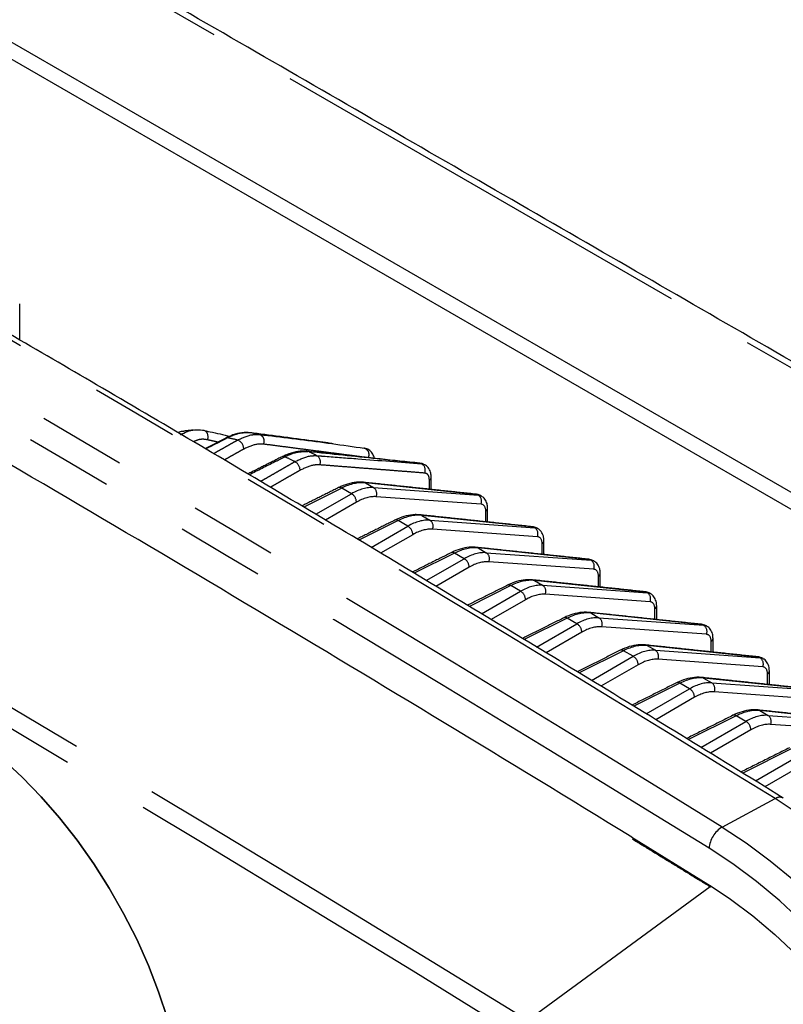
# Model space of a CAD drawing. Extents: x 5 to 415, y 5 to 292.
# Drawn here: x 164 to 175, y 101 to 115 of the extents above; entities that cross this region are included whole.
import ezdxf

# ---------------------------------------------------------------- set-up
doc = ezdxf.new("R2010")
doc.units = 0
doc.linetypes.add('SLD-2点鎖線', pattern=[12.7, 6.35, -1.27, 1.27, -1.27, 1.27, -1.27])
doc.linetypes.add('SLD-実線', pattern=[0])
doc.layers.get('0').update_dxf_attribs({"linetype": 'CONTINUOUS'})

msp = doc.modelspace()

# ---------------------------------------------------------------- linework, layer by layer
at = {"color": 0, "linetype": 'SLD-2点鎖線'}
for p, q in [((184.40651, 104.344427), (153.930209, 121.938022)), ((168.990904, 108.037381), (169.110164, 107.968534)), ((170.613032, 107.865635), (168.990904, 108.037381)), ((169.915672, 107.945161), (169.915672, 108.078525)), ((168.651692, 107.962391), (168.101742, 107.687764)), ((168.275453, 107.583634), (168.791625, 107.881609)), ((168.791625, 107.881609), (168.651692, 107.962391)), ((169.110164, 107.968534), (170.622823, 107.859983)), ((170.622823, 107.859983), (170.613032, 107.865635)), ((168.862292, 107.75921), (168.414138, 107.500498)), ((170.660603, 107.729488), (169.147945, 107.838038)), ((170.728844, 107.475726), (170.728844, 107.630305)), ((169.464865, 107.492956), (168.898512, 107.21014)), ((169.604797, 107.412175), (169.464865, 107.492956)), ((169.804077, 107.567947), (169.923336, 107.499099)), ((171.426205, 107.396201), (169.804077, 107.567947)), ((169.923336, 107.499099), (171.435996, 107.390549)), ((169.073309, 107.105357), (169.604797, 107.412175)), ((169.675465, 107.289775), (169.211994, 107.022222)), ((171.473776, 107.260053), (169.961117, 107.368604)), ((171.435996, 107.390549), (171.426205, 107.396201)), ((171.542017, 107.006292), (171.542017, 107.16087)), ((170.278038, 107.023521), (169.695283, 106.732514)), ((170.41797, 106.94274), (170.278038, 107.023521)), ((170.61725, 107.098512), (170.736509, 107.029665)), ((172.239378, 106.926766), (170.61725, 107.098512)), ((170.736509, 107.029665), (172.249169, 106.921114)), ((169.871166, 106.62708), (170.41797, 106.94274)), ((172.286949, 106.790618), (170.77429, 106.899169)), ((172.249169, 106.921114), (172.239378, 106.926766)), ((170.488638, 106.82034), (170.00985, 106.543945)), ((171.430422, 106.629077), (171.549682, 106.56023)), ((173.052551, 106.457331), (171.430422, 106.629077)), ((172.35519, 106.536857), (172.35519, 106.691435)), ((171.09121, 106.554087), (170.492053, 106.254888)), ((170.669021, 106.148804), (171.231143, 106.473306)), ((171.231143, 106.473306), (171.09121, 106.554087)), ((171.549682, 106.56023), (173.062342, 106.451679)), ((173.062342, 106.451679), (173.052551, 106.457331)), ((171.30181, 106.350906), (170.807133, 106.065338)), ((173.100121, 106.321184), (171.587463, 106.429735)), ((172.243595, 106.159643), (172.362855, 106.090795)), ((173.865724, 105.987897), (172.243595, 106.159643)), ((173.168363, 106.067422), (173.168363, 106.222)), ((171.904383, 106.084652), (171.284221, 105.774965)), ((172.044316, 106.003871), (171.904383, 106.084652)), ((172.362855, 106.090795), (173.875514, 105.982245)), ((171.4612, 105.667249), (172.044316, 106.003871)), ((172.114983, 105.881471), (171.598811, 105.583495)), ((173.913294, 105.851749), (172.400636, 105.9603)), ((173.875514, 105.982245), (173.865724, 105.987897)), ((173.981536, 105.597987), (173.981536, 105.752566)), ((172.717556, 105.615217), (172.074388, 105.294042)), ((172.857488, 105.534436), (172.717556, 105.615217)), ((173.056768, 105.690208), (173.176028, 105.621361)), ((174.678897, 105.518462), (173.056768, 105.690208)), ((173.176028, 105.621361), (174.688687, 105.51281)), ((172.252878, 105.185406), (172.857488, 105.534436)), ((174.726467, 105.382314), (173.213808, 105.490865)), ((174.688687, 105.51281), (174.678897, 105.518462)), ((172.928156, 105.412036), (172.390489, 105.101651)), ((173.869941, 105.220773), (173.9892, 105.151926)), ((175.492069, 105.049027), (173.869941, 105.220773)), ((174.794709, 105.128553), (174.794709, 105.283131)), ((173.530728, 105.145783), (172.864554, 104.813118)), ((173.044556, 104.703563), (173.670661, 105.065002)), ((173.670661, 105.065002), (173.530728, 105.145783)), ((173.9892, 105.151926), (175.50186, 105.043375)), ((175.53964, 104.912879), (174.026981, 105.021431)), ((173.741329, 104.942602), (173.182166, 104.619808)), ((174.683113, 104.751339), (174.802373, 104.682492)), ((176.305242, 104.579593), (174.683113, 104.751339)), ((174.343901, 104.676348), (173.654024, 104.331847)), ((173.834516, 104.220728), (174.483834, 104.595567)), ((174.483834, 104.595567), (174.343901, 104.676348)), ((174.802373, 104.682492), (176.315033, 104.573941)), ((174.554502, 104.473167), (173.971318, 104.136506)), ((176.352813, 104.443445), (174.840154, 104.551996)), ((175.157074, 104.206914), (174.439222, 103.848443)), ((174.621541, 103.736198), (175.297007, 104.126132)), ((175.367675, 104.003732), (174.758343, 103.651977)), ((174.141047, 103.069715), (174.903782, 103.480342)), ((172.834647, 102.924293), (173.935739, 102.245732)), ((173.96881, 102.208246), (171.334043, 100.276996)), ((173.935739, 102.245732), (173.967592, 102.225907))]:
    msp.add_line(p, q, dxfattribs=at)
at = {"color": 0, "linetype": 'SLD-実線'}
for p, q in [((182.638744, 103.568839), (152.586704, 120.917511)), ((182.638744, 103.323876), (152.586704, 120.672549))]:
    msp.add_line(p, q, dxfattribs=at)
at = {"color": 0, "linetype": 'SLD-2点鎖線', "flags": 128}
for points in [[(166.639869, 108.798313), (166.660175, 108.795791), (166.678931, 108.787243), (166.694971, 108.773201), (166.707293, 108.754537), (166.715132, 108.732416), (166.718, 108.708212), (166.715717, 108.683436), (166.708426, 108.65963)], [(168.171562, 108.487984), (168.158018, 108.492332), (168.152715, 108.493123)], [(168.990904, 108.037381), (168.97696, 108.043509), (168.966034, 108.045705)], [(170.613032, 107.865635), (170.599088, 107.871764), (170.588206, 107.873954)], [(169.804077, 107.567947), (169.790132, 107.574075), (169.779206, 107.576271)], [(171.426205, 107.396201), (171.41226, 107.402329), (171.401379, 107.404519)], [(170.61725, 107.098512), (170.603305, 107.10464), (170.592379, 107.106836)], [(172.239378, 106.926766), (172.225433, 106.932894), (172.214551, 106.935085)], [(171.430422, 106.629077), (171.416478, 106.635206), (171.405552, 106.637402)], [(173.052551, 106.457331), (173.038606, 106.46346), (173.027724, 106.46565)], [(172.243595, 106.159643), (172.22965, 106.165771), (172.218725, 106.167967)], [(173.865724, 105.987897), (173.851779, 105.994025), (173.840897, 105.996215)], [(173.056768, 105.690208), (173.042823, 105.696336), (173.031898, 105.698532)], [(174.678897, 105.518462), (174.664952, 105.52459), (174.654069, 105.526781)], [(173.869941, 105.220773), (173.855996, 105.226902), (173.84507, 105.229098)], [(174.683113, 104.751339), (174.669169, 104.757467), (174.658243, 104.759663)], [(178.324688, 92.126309), (178.513482, 92.271808), (178.72135, 92.472348), (178.90888, 92.700942), (179.075117, 92.956421), (179.219211, 93.237485), (179.340431, 93.5427), (179.438157, 93.87051), (179.511891, 94.219242), (179.561256, 94.587121), (179.586002, 94.97227), (179.586002, 95.372725), (179.561256, 95.786444), (179.511891, 96.21132), (179.438157, 96.645184), (179.340431, 97.085825), (179.219211, 97.530997), (179.075117, 97.978429), (178.90888, 98.425841), (178.72135, 98.870952), (178.513482, 99.311492), (178.286336, 99.745216), (178.041072, 100.16991), (177.778938, 100.583411), (177.501271, 100.98361), (177.209487, 101.368468), (176.905074, 101.736021), (176.589584, 102.084395), (176.264625, 102.411816), (175.931854, 102.716611), (175.592967, 102.99723), (175.249693, 103.252241), (174.903782, 103.480342)], [(174.141047, 103.069715), (174.488858, 102.84036), (174.834017, 102.58395), (175.174764, 102.30179), (175.509363, 101.99532), (175.836106, 101.666102), (176.15333, 101.315815), (176.459414, 100.946243), (176.7528, 100.559273), (177.031991, 100.156876), (177.295564, 99.741104), (177.542176, 99.314078), (177.770569, 98.877973), (177.979578, 98.435015), (178.168138, 97.98746), (178.335287, 97.537591), (178.480173, 97.087701), (178.602058, 96.640085), (178.700321, 96.197024), (178.774459, 95.760778), (178.824095, 95.333571), (178.848978, 94.917579), (178.848978, 94.514924), (178.824095, 94.127662), (178.774459, 93.757762), (178.700321, 93.407114), (178.602058, 93.077504), (178.480173, 92.770614), (178.335287, 92.488007), (178.168138, 92.231124), (177.979578, 92.001276), (177.770569, 91.799634), (177.542176, 91.627226), (177.538098, 91.624531)], [(174.760431, 91.547972), (174.971438, 91.483629), (175.301024, 91.407441), (175.622513, 91.363425), (175.934186, 91.35182), (176.234379, 91.372684), (176.521485, 91.425908), (176.793972, 91.511208), (177.050383, 91.628126), (177.289348, 91.776039), (177.50959, 91.954155), (177.709932, 92.161523), (177.889302, 92.397036), (178.046744, 92.659434), (178.181415, 92.947314), (178.292596, 93.259139), (178.379691, 93.593243), (178.442237, 93.94784), (178.4799, 94.321033), (178.492475, 94.710831), (178.4799, 95.115148), (178.442237, 95.531825), (178.379691, 95.958636), (178.292596, 96.393298), (178.181415, 96.83349), (178.046744, 97.276858), (177.889302, 97.721034), (177.709932, 98.163643), (177.50959, 98.602322), (177.289348, 99.034725), (177.050383, 99.45854), (176.793972, 99.871504), (176.521485, 100.27141), (176.234379, 100.656121), (175.934186, 101.02358), (175.622513, 101.371824), (175.301024, 101.698992), (174.971438, 102.003336), (174.635515, 102.283229), (174.295052, 102.537175), (173.951867, 102.763817)]]:
    msp.add_lwpolyline(points, dxfattribs=at)
at = {"color": 0, "linetype": 'SLD-実線', "flags": 128}
for points in [[(169.792906, 108.317376), (169.779422, 108.321507), (169.774963, 108.322146)], [(162.875038, 104.690529), (163.170884, 104.505423), (163.464654, 104.292976), (163.754289, 104.054682), (164.037757, 103.792211), (164.313069, 103.507402), (164.578294, 103.202257), (164.831572, 102.878913), (165.071127, 102.539638), (165.295277, 102.186813), (165.502452, 101.822913), (165.691196, 101.450491), (165.860188, 101.072157), (166.008241, 100.690566), (166.134316, 100.308395), (166.23753, 99.928325), (166.317159, 99.55302), (166.372643, 99.185114), (166.403595, 98.827188), (166.409796, 98.48175), (166.391204, 98.151226), (166.347948, 97.837934), (166.280332, 97.54407), (166.18883, 97.271697), (166.074085, 97.022723), (165.9369, 96.798898), (165.778239, 96.601788), (165.599214, 96.432778), (165.40108, 96.293053), (165.185229, 96.183593), (164.953172, 96.105166), (164.70654, 96.058322), (164.44706, 96.043389), (164.176555, 96.060473), (163.89692, 96.109453), (163.610117, 96.189986), (163.318158, 96.301507), (163.023091, 96.443233), (162.726985, 96.614171), (162.431918, 96.813122), (162.139959, 97.03869), (161.853156, 97.289293), (161.573521, 97.563173), (161.303015, 97.858408), (161.043536, 98.17293), (160.796903, 98.50453), (160.564847, 98.850883), (160.348995, 99.20956), (160.150862, 99.578044), (159.971837, 99.953752), (159.813176, 100.334048), (159.675991, 100.716264), (159.561246, 101.09772), (159.469744, 101.475739), (159.402128, 101.84767), (159.358872, 102.210905), (159.340279, 102.562895), (159.346481, 102.901173), (159.377432, 103.223364), (159.432917, 103.527208), (159.512545, 103.810576), (159.615759, 104.071478), (159.741835, 104.308085), (159.889888, 104.518738), (160.058879, 104.701958), (160.247624, 104.85646), (160.454798, 104.981162), (160.678949, 105.075188), (160.918503, 105.13788), (161.171781, 105.168795), (161.437007, 105.167718), (161.712319, 105.134658), (161.995786, 105.069844), (162.285421, 104.973733), (162.579192, 104.846999), (162.875038, 104.690529)], [(165.374905, 96.277621), (165.401151, 96.293094), (165.599284, 96.432819), (165.778309, 96.601829), (165.936971, 96.798938), (166.074155, 97.022764), (166.188901, 97.271738), (166.280403, 97.544111), (166.348018, 97.837975), (166.391275, 98.151267), (166.409867, 98.481791), (166.403666, 98.827229), (166.372714, 99.185155), (166.31723, 99.55306), (166.237601, 99.928366), (166.134387, 100.308436), (166.008312, 100.690607), (165.860259, 101.072198), (165.691267, 101.450532), (165.502522, 101.822954), (165.295348, 102.186854), (165.071197, 102.539679), (164.831643, 102.878954), (164.578365, 103.202298), (164.31314, 103.507443), (164.037828, 103.792252), (163.75436, 104.054723), (163.464725, 104.293017), (163.170954, 104.505463), (162.875108, 104.69057)], [(173.967592, 102.225907), (174.261045, 102.030207), (174.583551, 101.787567), (174.901357, 101.519244), (175.212591, 101.226816), (175.515418, 100.912006), (175.808055, 100.576672), (176.088777, 100.222786), (176.355931, 99.852434), (176.607944, 99.467799), (176.84333, 99.071145), (177.060702, 98.664813), (177.258779, 98.251192), (177.436395, 97.832721), (177.592504, 97.411866), (177.726186, 96.991105), (177.836652, 96.572917), (177.923253, 96.159768), (177.985477, 95.75409), (178.022959, 95.358272), (178.035478, 94.97465), (178.022959, 94.605481), (177.985477, 94.25294), (177.923253, 93.919104), (177.90022, 93.824486)]]:
    msp.add_lwpolyline(points, dxfattribs=at)
at = {"color": 0, "linetype": 'SLD-2点鎖線'}
for centre, radius, start, end in [((-76.150078, -299.697683), 470.348949, 58.25287136, 61.75250517), ((-76.178733, -299.768334), 470.162677, 58.25287284, 61.7525037), ((-79.663582, -308.279903), 484.098174, 58.27391373, 59.98925964), ((-80.445221, -308.721075), 484.134095, 58.27391173, 59.98926012), ((-80.506939, -308.820757), 483.891667, 58.27390877, 59.98925711), ((166.31671, 108.650452), 0.083929, 42.7594635, 89.4157046), ((166.773035, 105.760575), 3.053138, 76.8752099, 79.2004625), ((167.431643, 108.640108), 0.100052, 334.0395219, 69.7214625), ((166.391702, 105.577853), 3.168769, 76.2342066, 78.873247), ((167.100346, 108.527793), 0.135627, 358.8626714, 70.4540895), ((166.309208, 104.444017), 4.452195, 63.5431036, 65.2726766), ((168.237303, 108.339359), 0.106208, 336.5942159, 58.5172757), ((168.948894, 108.444963), 0.096524, 332.175083, 76.0061323), ((167.808712, 108.374792), 0.044243, 59.1975208, 113.5529608), ((165.920162, 104.258117), 4.573187, 63.3154777, 65.2969495), ((167.905663, 108.21802), 0.143463, 0.534541, 61.6087388), ((169.751228, 108.221348), 0.105133, 336.2128402, 60.5565527), ((169.893818, 108.122359), 0.048979, 296.4993497, 354.0152371), ((168.622406, 107.92375), 0.048485, 52.8407812, 111.6117388), ((168.717127, 107.756998), 0.145182, 0.872763, 59.1272371), ((169.048522, 107.879971), 0.107903, 337.1319584, 55.161124), ((170.561181, 107.771421), 0.107903, 337.1313574, 55.1612268), ((170.707153, 107.673958), 0.048745, 296.4225963, 354.9489986), ((169.435579, 107.454316), 0.048485, 52.8407812, 111.6117388), ((169.861696, 107.410537), 0.107902, 337.1312308, 55.1618516), ((169.530299, 107.287563), 0.145183, 0.8729221, 59.127078), ((171.374354, 107.301986), 0.107903, 337.1313574, 55.1612268), ((171.520326, 107.204523), 0.048745, 296.4225963, 354.9489986), ((170.248752, 106.984882), 0.048483, 52.8399301, 111.6125898), ((170.674869, 106.941102), 0.107902, 337.1312308, 55.1618516), ((170.343472, 106.818128), 0.145183, 0.8729221, 59.127078), ((172.187527, 106.832551), 0.107903, 337.1315007, 55.1610835), ((172.333499, 106.735088), 0.048745, 296.4225963, 354.9489986), ((171.061925, 106.515449), 0.048482, 52.8399925, 111.6130816), ((171.156646, 106.348695), 0.145181, 0.8724638, 59.1275363), ((171.488042, 106.471667), 0.107902, 337.1313742, 55.1617082), ((173.0007, 106.363117), 0.107903, 337.1315007, 55.1610835), ((173.146672, 106.265654), 0.048745, 296.4225963, 354.9489986), ((171.875098, 106.046014), 0.048482, 52.8399925, 111.6130816), ((172.301215, 106.002233), 0.107902, 337.1313742, 55.1617082), ((393.727013, 505.720103), 470.163681, 238.25287657, 241.75249996), ((171.969819, 105.87926), 0.145181, 0.8724638, 59.1275363), ((173.813872, 105.893682), 0.107903, 337.1315007, 55.1610835), ((173.959845, 105.796219), 0.048745, 296.4225963, 354.9489986), ((172.68827, 105.576577), 0.048485, 52.841047, 111.611473), ((173.114388, 105.532798), 0.107902, 337.1313742, 55.1617082), ((172.782992, 105.409826), 0.145181, 0.8724638, 59.1275363), ((174.627045, 105.424247), 0.107904, 337.1317061, 55.1608781), ((174.773018, 105.326784), 0.048745, 296.4225963, 354.9489986), ((173.501443, 105.107142), 0.048485, 52.8416641, 111.61141), ((173.596163, 104.94039), 0.145183, 0.8729221, 59.127078), ((173.927561, 105.063364), 0.107901, 337.1310875, 55.1619949), ((174.314616, 104.637709), 0.048484, 52.8408436, 111.6122305), ((174.409335, 104.470955), 0.145183, 0.8729221, 59.127078), ((174.740733, 104.593929), 0.107902, 337.1313742, 55.1617082), ((174.970958, 103.381368), 0.119618, 64.3296512, 124.1656664), ((174.345054, 102.7321), 0.394464, 121.1428496, 175.3882098), ((-76.150769, -311.946991), 470.35033, 58.2528765, 61.75250003), ((173.959337, 102.242494), 0.023819, 172.1866597, 232.5914678), ((-76.178984, -312.016881), 470.163179, 58.2528747, 61.75250183)]:
    msp.add_arc(centre, radius, start, end, dxfattribs=at)
at = {"color": 0, "linetype": 'SLD-実線'}
for centre, radius, start, end in [((-79.975707, -308.427136), 482.828201, 58.42574646, 59.92972485), ((166.993938, 108.650237), 0.037971, 75.8645232, 115.8110077), ((168.436045, 105.270933), 3.33495, 65.803948, 65.9921925)]:
    msp.add_arc(centre, radius, start, end, dxfattribs=at)
at = {"color": 0, "linetype": 'SLD-2点鎖線'}
for centre, major_axis, ratio, start_param, end_param in [((168.626239, 107.132549), (0.524227, 0.851878), 0.595224361, 0.278446131, 0.767138321), ((168.767723, 107.050872), (0.477049, 0.879149), 0.558967521, 0.246965795, 0.735657986), ((170.519227, 107.585183), (0.144859, 0.262754), 0.563790504, 0.000354693, 0.250609387), ((168.840858, 107.011501), (0.427124, 0.792491), 0.55689079, 0.245441889, 0.73413408), ((170.592362, 107.545812), (0.094916, 0.176109), 0.55689079, 5.481429645, 6.528627197), ((169.439412, 106.663114), (0.524227, 0.851878), 0.595224361, 0.278446131, 0.767138321), ((169.580895, 106.581437), (0.477049, 0.879149), 0.558967521, 0.246965795, 0.735657986), ((169.654031, 106.542067), (0.427124, 0.792491), 0.55689079, 0.245441889, 0.73413408), ((171.332399, 107.115749), (0.144859, 0.262754), 0.563790504, 0.000354693, 0.250609387), ((171.405535, 107.076378), (0.094916, 0.176109), 0.55689079, 5.481429645, 6.528627197), ((170.252585, 106.19368), (0.524227, 0.851878), 0.595224361, 0.278446131, 0.767138321), ((170.394068, 106.112003), (0.477049, 0.879149), 0.558967521, 0.246965795, 0.735657986), ((170.467203, 106.072632), (0.427124, 0.792491), 0.55689079, 0.245441889, 0.73413408), ((172.145572, 106.646314), (0.144859, 0.262754), 0.563790504, 0.000354693, 0.250609387), ((172.218707, 106.606943), (0.094916, 0.176109), 0.55689079, 5.481429645, 6.528627197), ((171.065757, 105.724245), (0.524227, 0.851878), 0.595224361, 0.278446131, 0.767138321), ((171.207241, 105.642568), (0.477049, 0.879149), 0.558967521, 0.246965795, 0.735657986), ((171.280376, 105.603197), (0.427124, 0.792491), 0.55689079, 0.245441889, 0.73413408), ((172.958745, 106.176879), (0.144859, 0.262754), 0.563790504, 0.000354693, 0.250609387), ((173.03188, 106.137508), (0.094916, 0.176109), 0.55689079, 5.481429645, 6.528627197), ((171.87893, 105.25481), (0.524227, 0.851878), 0.595224361, 0.278446131, 0.767138321), ((172.020414, 105.173133), (0.477049, 0.879149), 0.558967521, 0.246965795, 0.735657986), ((172.093549, 105.133763), (0.427124, 0.792491), 0.55689079, 0.245441889, 0.73413408), ((173.771918, 105.707445), (0.144859, 0.262754), 0.563790504, 0.000354693, 0.250609387), ((173.845053, 105.668074), (0.094916, 0.176109), 0.55689079, 5.481429645, 6.528627197), ((172.692103, 104.785376), (0.524227, 0.851878), 0.595224361, 0.278446131, 0.767138321), ((172.833587, 104.703699), (0.477049, 0.879149), 0.558967521, 0.246965795, 0.735657986), ((172.906722, 104.664328), (0.427124, 0.792491), 0.55689079, 0.245441889, 0.73413408), ((174.585091, 105.23801), (0.144859, 0.262754), 0.563790504, 0.000354693, 0.250609387), ((174.658226, 105.198639), (0.094916, 0.176109), 0.55689079, 5.481429645, 6.528627197), ((173.505276, 104.315941), (0.524227, 0.851878), 0.595224361, 0.278446131, 0.767138321), ((173.646759, 104.234264), (0.477049, 0.879149), 0.558967521, 0.246965795, 0.735657986), ((173.719895, 104.194893), (0.427124, 0.792491), 0.55689079, 0.245441889, 0.73413408), ((174.318449, 103.846506), (0.524227, 0.851878), 0.595224361, 0.278446131, 0.767138321), ((174.459932, 103.76483), (0.477049, 0.879149), 0.558967521, 0.246965795, 0.735657986), ((174.533067, 103.725459), (0.427124, 0.792491), 0.55689079, 0.245441889, 0.73413408)]:
    msp.add_ellipse(centre, major_axis=major_axis, ratio=ratio, start_param=start_param, end_param=end_param, dxfattribs=at)
at = {"color": 0, "linetype": 'SLD-実線'}
for centre in [(170.504497, 107.593686), (171.31767, 107.124252), (172.130843, 106.654817), (172.944015, 106.185382), (173.757188, 105.715948), (174.570361, 105.246513)]:
    msp.add_ellipse(centre, major_axis=(0.15534, 0.256699), ratio=0.59065941, start_param=0.028301469, end_param=0.273910912, dxfattribs=at)
for points in [[(184.556497, 104.359278), (154.080195, 121.952873)], [(164.002839, 110.099073), (164.002839, 110.621929)], [(166.518044, 108.800714), (166.371231, 108.784456)], [(168.230014, 108.642527), (167.345112, 108.759639)], [(166.977434, 108.684338), (166.676398, 108.530748)], [(168.523954, 108.602961), (168.230088, 108.643034)], [(167.791103, 108.415241), (167.295006, 108.165601)], [(169.81131, 108.309644), (169.792906, 108.317376)], [(169.802908, 108.312902), (169.835107, 108.300415)], [(170.588206, 107.873954), (168.966078, 108.0457)], [(169.942536, 107.942316), (169.942536, 108.117896)], [(168.604548, 107.968827), (168.07446, 107.70412)], [(170.665723, 107.847014), (170.657977, 107.851486)], [(171.401379, 107.404519), (169.779251, 107.576266)], [(170.755709, 107.472881), (170.755709, 107.669675)], [(169.417721, 107.499392), (168.87123, 107.226493)], [(171.478895, 107.37758), (171.471149, 107.382051)], [(171.568882, 107.003446), (171.568882, 107.200241)], [(170.230894, 107.029957), (169.668, 106.748868)], [(172.214551, 106.935085), (170.592423, 107.106831)], [(172.292068, 106.908145), (172.284322, 106.912616)], [(172.382055, 106.534011), (172.382055, 106.730806)], [(173.027724, 106.46565), (171.405596, 106.637396)], [(171.044067, 106.560522), (170.46477, 106.271243)], [(173.105241, 106.43871), (173.097495, 106.443182)], [(173.840897, 105.996215), (172.218769, 106.167962)], [(173.195227, 106.064577), (173.195227, 106.261371)], [(171.85724, 106.091088), (171.257165, 105.791432)], [(173.918414, 105.969275), (173.910668, 105.973747)], [(174.0084, 105.595142), (174.0084, 105.791937)], [(172.670412, 105.621653), (172.047332, 105.310509)], [(174.654069, 105.526781), (173.031942, 105.698527)], [(174.731586, 105.499841), (174.72384, 105.504312)], [(174.821573, 105.125708), (174.821573, 105.322502)], [(175.467242, 105.057346), (173.845115, 105.229092)], [(173.483585, 105.152219), (172.837498, 104.829585)], [(176.280415, 104.587911), (174.658288, 104.759657)], [(174.296758, 104.682784), (173.627137, 104.348399)], [(175.109931, 104.213349), (174.412335, 103.864995)], [(172.843931, 102.89955), (173.944807, 102.223611)], [(173.944807, 102.223611), (173.974716, 102.204465)]]:
    msp.add_open_spline(points, degree=1, dxfattribs=at)
for points, knots in [([(175.022814, 103.489156), (174.529869, 103.793106), (173.100358, 104.674541), (170.733721, 106.11419), (167.922867, 107.799031), (165.205864, 109.404192), (163.425828, 110.436043), (162.582921, 110.924658)], [0, 0, 0, 0, 0.118923821, 0.344871829, 0.57082042, 0.796769161, 1, 1, 1, 1]), ([(166.371795, 108.777414), (166.354661, 108.778711), (166.326986, 108.780807), (166.296341, 108.767168), (166.28467, 108.761973)], [0, 0, 0, 0, 0.619129912, 1, 1, 1, 1]), ([(166.317566, 108.734377), (166.388387, 108.765069), (166.50237, 108.814465), (166.602103, 108.80275), (166.639869, 108.798313)], [0, 0, 0, 0, 0.621328186, 1, 1, 1, 1]), ([(166.639869, 108.798313), (166.677056, 108.790628), (166.810856, 108.762978), (166.943107, 108.732026), (167.038602, 108.709677)], [0, 0, 0, 0, 0.277934321, 1, 1, 1, 1]), ([(167.341673, 108.75943), (167.33795, 108.760134), (167.295649, 108.768131), (167.208352, 108.762232), (167.089315, 108.737146), (167.012054, 108.699187), (166.977521, 108.68222)], [0, 0, 0, 0, 0.032748287, 0.372009234, 0.71930733, 1, 1, 1, 1]), ([(167.466319, 108.733959), (167.504928, 108.729537), (167.697972, 108.707426), (168.202579, 108.647778), (168.663674, 108.582384), (168.972235, 108.538622)], [0, 0, 0, 0, 0.0763851081, 0.381925374, 1, 1, 1, 1]), ([(168.152663, 108.492423), (168.148997, 108.493027), (168.10612, 108.500088), (168.017768, 108.492525), (167.899675, 108.466484), (167.823757, 108.428873), (167.791218, 108.412753)], [0, 0, 0, 0, 0.032291846, 0.377724339, 0.73328628, 1, 1, 1, 1]), ([(169.774969, 108.32204), (169.396508, 108.362052), (168.85585, 108.419212), (168.315041, 108.47597), (168.152798, 108.492998)], [0, 0, 0, 0, 0.700000724, 1, 1, 1, 1]), ([(169.120484, 108.391116), (169.114929, 108.411592), (169.10327, 108.454567), (169.058563, 108.505639), (169.009013, 108.534975), (168.977032, 108.536169), (168.968171, 108.5365)], [0, 0, 0, 0, 0.278439935, 0.58439443, 0.88485049, 1, 1, 1, 1]), ([(169.830233, 108.30538), (169.827796, 108.307108), (169.811921, 108.318368), (169.791662, 108.318773), (169.774513, 108.319117)], [0, 0, 0, 0, 0.15350991, 1, 1, 1, 1]), ([(169.939102, 108.116845), (169.93937, 108.137143), (169.939975, 108.182885), (169.911994, 108.242933), (169.874369, 108.288493), (169.843835, 108.298026), (169.835217, 108.300718)], [0, 0, 0, 0, 0.2559538494, 0.576798684, 0.8805406095, 1, 1, 1, 1]), ([(168.966078, 108.0457), (168.942451, 108.047185), (168.877686, 108.051256), (168.767389, 108.033983), (168.669654, 108.000322), (168.615662, 107.974203), (168.604548, 107.968827)], [0, 0, 0, 0, 0.203059595, 0.556623998, 0.908733068, 1, 1, 1, 1]), ([(170.652636, 107.851158), (170.637372, 107.859397), (170.616895, 107.87045), (170.594027, 107.873243), (170.588206, 107.873954)], [0, 0, 0, 0, 0.74545565, 1, 1, 1, 1]), ([(170.755709, 107.669675), (170.754855, 107.686739), (170.75274, 107.728958), (170.72927, 107.787808), (170.694958, 107.83309), (170.667534, 107.843673), (170.661495, 107.846004)], [0, 0, 0, 0, 0.235243657, 0.582025857, 0.907970912, 1, 1, 1, 1]), ([(169.779251, 107.576266), (169.755624, 107.577751), (169.690859, 107.581821), (169.580561, 107.564549), (169.482827, 107.530887), (169.428835, 107.504768), (169.417721, 107.499392)], [0, 0, 0, 0, 0.203059588, 0.556624148, 0.908733071, 1, 1, 1, 1]), ([(171.465809, 107.381723), (171.450544, 107.389963), (171.430067, 107.401016), (171.407199, 107.403809), (171.401379, 107.404519)], [0, 0, 0, 0, 0.7454593416, 1, 1, 1, 1]), ([(171.568882, 107.200241), (171.568028, 107.217304), (171.565913, 107.259523), (171.542442, 107.318374), (171.508131, 107.363655), (171.480706, 107.374239), (171.474668, 107.376569)], [0, 0, 0, 0, 0.235243657, 0.582025857, 0.907970912, 1, 1, 1, 1]), ([(170.592423, 107.106831), (170.568797, 107.108316), (170.504031, 107.112387), (170.393734, 107.095114), (170.296, 107.061452), (170.242008, 107.035334), (170.230894, 107.029957)], [0, 0, 0, 0, 0.203059783, 0.556624162, 0.908733074, 1, 1, 1, 1]), ([(172.278982, 106.912288), (172.263717, 106.920528), (172.24324, 106.931581), (172.220372, 106.934374), (172.214551, 106.935085)], [0, 0, 0, 0, 0.7454593416, 1, 1, 1, 1]), ([(172.382055, 106.730806), (172.3812, 106.74787), (172.379086, 106.790088), (172.355615, 106.848939), (172.321303, 106.894221), (172.293879, 106.904804), (172.287841, 106.907134)], [0, 0, 0, 0, 0.235243657, 0.582025857, 0.907970912, 1, 1, 1, 1]), ([(171.405596, 106.637396), (171.38197, 106.638881), (171.317204, 106.642952), (171.206907, 106.625679), (171.109172, 106.592018), (171.055181, 106.565899), (171.044067, 106.560522)], [0, 0, 0, 0, 0.203059779, 0.556624152, 0.908733193, 1, 1, 1, 1]), ([(173.092155, 106.442854), (173.07689, 106.451093), (173.056413, 106.462147), (173.033545, 106.464939), (173.027724, 106.46565)], [0, 0, 0, 0, 0.7454593416, 1, 1, 1, 1]), ([(173.195227, 106.261371), (173.194373, 106.278435), (173.192259, 106.320653), (173.168788, 106.379504), (173.134476, 106.424786), (173.107052, 106.435369), (173.101014, 106.4377)], [0, 0, 0, 0, 0.235243311, 0.582025711, 0.907972133, 1, 1, 1, 1]), ([(172.218769, 106.167962), (172.195142, 106.169447), (172.130377, 106.173517), (172.02008, 106.156244), (171.922345, 106.122584), (171.868354, 106.096464), (171.85724, 106.091088)], [0, 0, 0, 0, 0.203059619, 0.556624063, 0.908733174, 1, 1, 1, 1]), ([(173.905327, 105.973419), (173.890063, 105.981659), (173.869586, 105.992712), (173.846718, 105.995504), (173.840897, 105.996215)], [0, 0, 0, 0, 0.745458327, 1, 1, 1, 1]), ([(174.0084, 105.791937), (174.007546, 105.809001), (174.005432, 105.851219), (173.98196, 105.91007), (173.947648, 105.955352), (173.920225, 105.965935), (173.914187, 105.968265)], [0, 0, 0, 0, 0.2352434, 0.582026731, 0.907972098, 1, 1, 1, 1]), ([(146.376688, 105.814459), (146.869027, 105.510904), (148.296788, 104.630609), (150.66053, 103.192955), (153.467944, 101.509959), (156.275723, 99.852901), (159.083671, 98.221449), (161.891616, 96.615843), (164.69938, 95.036067), (167.506775, 93.482564), (169.691661, 92.292869), (170.940667, 91.621512), (171.254229, 91.452968)], [0, 0, 0, 0, 0.059394575, 0.172241522, 0.285088775, 0.397936063, 0.510783415, 0.623630822, 0.736478284, 0.849325773, 0.962173304, 1, 1, 1, 1]), ([(173.031942, 105.698527), (173.008315, 105.700012), (172.94355, 105.704083), (172.833253, 105.686809), (172.735518, 105.653149), (172.681526, 105.62703), (172.670412, 105.621653)], [0, 0, 0, 0, 0.203059595, 0.556623998, 0.908733068, 1, 1, 1, 1]), ([(174.7185, 105.503984), (174.703235, 105.512224), (174.682759, 105.523277), (174.65989, 105.52607), (174.654069, 105.526781)], [0, 0, 0, 0, 0.74545565, 1, 1, 1, 1]), ([(174.821573, 105.322502), (174.820719, 105.339566), (174.818604, 105.381784), (174.795133, 105.440635), (174.760822, 105.485917), (174.733397, 105.4965), (174.727359, 105.49883)], [0, 0, 0, 0, 0.235243657, 0.582025857, 0.907970912, 1, 1, 1, 1]), ([(173.845115, 105.229092), (173.821488, 105.230577), (173.756722, 105.234648), (173.646425, 105.217375), (173.548692, 105.183713), (173.494699, 105.157595), (173.483585, 105.152219)], [0, 0, 0, 0, 0.203059946, 0.556624261, 0.908732974, 1, 1, 1, 1]), ([(174.658288, 104.759657), (174.634661, 104.761143), (174.569895, 104.765214), (174.459598, 104.74794), (174.361863, 104.71428), (174.307872, 104.688161), (174.296758, 104.682784)], [0, 0, 0, 0, 0.203059939, 0.556624241, 0.908733211, 1, 1, 1, 1])]:
    msp.add_open_spline(points, degree=3, knots=knots, dxfattribs=at)
at = {"color": 0, "linetype": 'SLD-2点鎖線'}
for points, knots in [([(167.345112, 108.759639), (167.273109, 108.760125), (167.163508, 108.760865), (167.044155, 108.70591), (167.003211, 108.687058)], [0, 0, 0, 0, 0.65695412, 1, 1, 1, 1]), ([(167.145722, 108.655604), (167.221145, 108.68978), (167.333744, 108.7408), (167.433412, 108.735657), (167.466319, 108.733959)], [0, 0, 0, 0, 0.669833392, 1, 1, 1, 1]), ([(166.708426, 108.65963), (166.67561, 108.66477), (166.613747, 108.674459), (166.541238, 108.64463), (166.507193, 108.630624)], [0, 0, 0, 0, 0.530467993, 1, 1, 1, 1]), ([(167.003211, 108.687058), (166.95445, 108.662197), (166.848643, 108.608251), (166.742836, 108.554294), (166.68579, 108.525204)], [0, 0, 0, 0, 0.460852948, 1, 1, 1, 1]), ([(167.521599, 108.596311), (167.492462, 108.597732), (167.404292, 108.602033), (167.303458, 108.555953), (167.235946, 108.525101)], [0, 0, 0, 0, 0.330461997, 1, 1, 1, 1]), ([(168.171562, 108.487984), (168.096694, 108.486718), (167.98752, 108.484871), (167.868703, 108.430027), (167.831367, 108.412794)], [0, 0, 0, 0, 0.685774339, 1, 1, 1, 1]), ([(167.973878, 108.344227), (168.051006, 108.380219), (168.162918, 108.432442), (168.26198, 108.430527), (168.292769, 108.429932)], [0, 0, 0, 0, 0.6891927197, 1, 1, 1, 1]), ([(169.792906, 108.317376), (169.750698, 108.321824), (169.539654, 108.344064), (168.999265, 108.400971), (168.500965, 108.453356), (168.171562, 108.487984)], [0, 0, 0, 0, 0.078116938, 0.390585042, 1, 1, 1, 1]), ([(168.292769, 108.429932), (168.332032, 108.426955), (168.528343, 108.412067), (169.032119, 108.373644), (169.495888, 108.337097), (169.802908, 108.312902)], [0, 0, 0, 0, 0.077914259, 0.389571109, 1, 1, 1, 1]), ([(167.831367, 108.412794), (167.782608, 108.388288), (167.610662, 108.301869), (167.438715, 108.215421), (167.315528, 108.153488)], [0, 0, 0, 0, 0.283570957, 1, 1, 1, 1]), ([(168.334771, 108.297169), (168.307234, 108.297618), (168.21864, 108.299064), (168.118282, 108.251878), (168.049119, 108.219358)], [0, 0, 0, 0, 0.310833338, 1, 1, 1, 1]), ([(169.915672, 108.078525), (169.913822, 108.097624), (169.910283, 108.134153), (169.885001, 108.169417), (169.859954, 108.175768), (169.84743, 108.178943)], [0, 0, 0, 0, 0.353908478, 0.676927325, 1, 1, 1, 1])]:
    msp.add_open_spline(points, degree=3, knots=knots, dxfattribs=at)
for points in [[(166.860593, 108.624724), (166.708426, 108.65963)], [(166.797708, 108.459142), (167.145722, 108.655604)], [(169.021571, 108.401555), (167.521599, 108.596311)], [(167.235946, 108.525101), (166.954708, 108.366468)], [(167.476883, 108.058244), (167.973878, 108.344227)], [(169.84743, 108.178943), (168.334771, 108.297169)], [(168.049119, 108.219358), (167.620913, 107.973226)]]:
    msp.add_open_spline(points, degree=1, dxfattribs=at)

doc.saveas('drawing.dxf')
